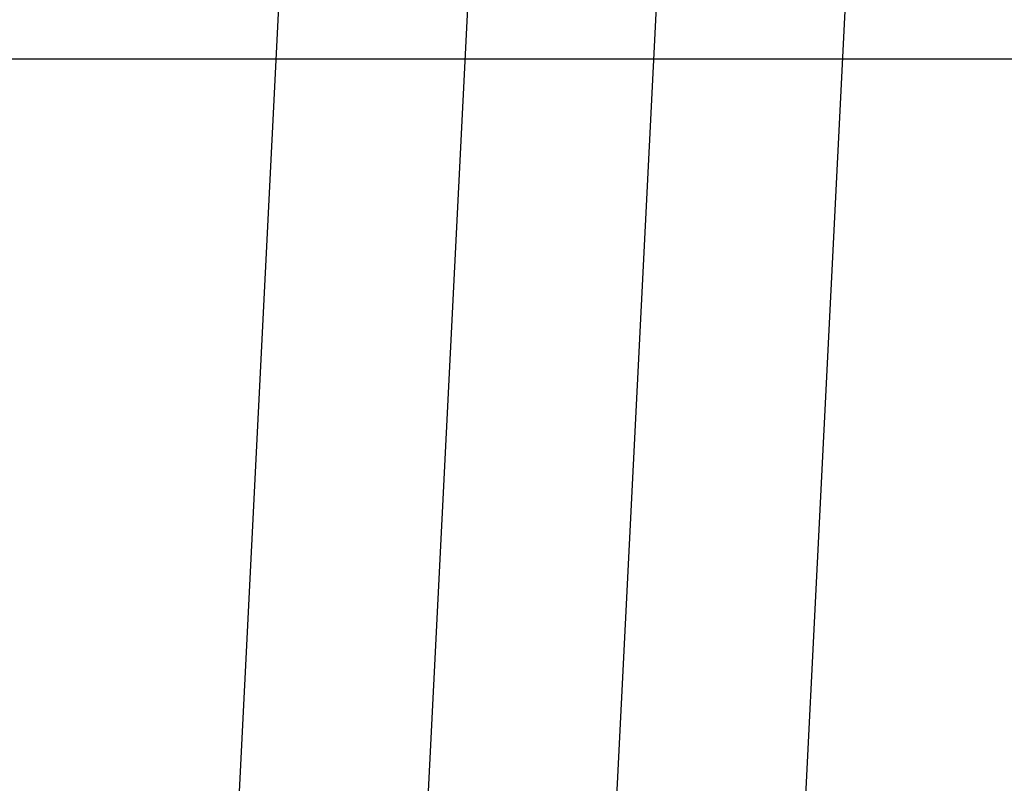
# Model space of a CAD drawing. Units: millimetres. Extents: x 307 to 3382, y 50 to 735.
# Drawn here: x 364 to 366, y 315 to 317 of the extents above; entities that cross this region are included whole.
import ezdxf

# ---------------------------------------------------------------- set-up
doc = ezdxf.new("R2010")
doc.units = ezdxf.units.MM
doc.layers.add('cotes', color=150, linetype='Continuous')
doc.layers.add('joints brosse', color=7, linetype='Continuous')
doc.styles.get("Standard").update_dxf_attribs({"font": 'arial.ttf'})
doc.dimstyles.new('Annotatif', dxfattribs={"dimscale": 0, "dimtxt": 2.5, "dimasz": 2.5, "dimexe": 1.25, "dimexo": 0.625, "dimtad": 1, "dimdec": 0, "dimtxsty": 'Standard', "dimcen": 2.5, "dimadec": 0, "dimazin": 0, "dimtfac": 1, "dimtdec": 0, "dimtmove": 0, "dimatfit": 3, "dimfxl": 1, "dimarcsym": 0})

# ---------------------------------------------------------------- blocks, each defined once
blk = doc.blocks.new('*D2')
at = {"layer": 'cotes', "color": 0, "lineweight": -2}
for p, q in [((383.4754, 316.8131), (312.467, 316.8131)), ((313.717, 314.3131), (313.717, 299.8428)), ((323.2274, 297.3428), (312.467, 297.3428))]:
    blk.add_line(p, q, dxfattribs=at)
at = {"layer": 'cotes', "color": 0}
for points in [[(313.3003, 314.3131), (314.1337, 314.3131), (313.717, 316.8131)], [(313.3003, 299.8428), (314.1337, 299.8428), (313.717, 297.3428)]]:
    blk.add_solid(points, dxfattribs=at)
at = {"layer": 'Defpoints', "color": 0}
for p in [(384.1004, 316.8131), (313.717, 297.3428), (323.8524, 297.3428)]:
    blk.add_point(p, dxfattribs=at)
at = {"layer": 'cotes', "color": 0, "insert": (311.8156, 307.078), "char_height": 2.5, "attachment_point": 5, "rotation": 90}
blk.add_mtext('20', dxfattribs=at)

msp = doc.modelspace()

# ---------------------------------------------------------------- linework, layer by layer
at = {"layer": 'joints brosse'}
for points in [[(364.7143, 323.389), (364.7143, 323.389), (364.2776, 314.687), (364.2776, 314.687)], [(365.1035, 323.3769), (365.1035, 323.3769), (364.6667, 314.6748), (364.6667, 314.6748)], [(365.4917, 323.3647), (365.4917, 323.3647), (365.055, 314.6636), (365.055, 314.6636)], [(365.8799, 323.3535), (365.8799, 323.3535), (365.4432, 314.6515), (365.4432, 314.6515)]]:
    msp.add_open_spline(points, degree=3, dxfattribs=at)

# ---------------------------------------------------------------- dimensions: what is measured, and where the dimension line sits
at = {"layer": 'cotes'}
dim = msp.add_linear_dim(base=(313.717, 297.3428), p1=(384.1004, 316.8131), p2=(323.8524, 297.3428), angle=90, text='20', dimstyle='Annotatif', dxfattribs=at)
dim.commit()
dim.dimension.update_dxf_attribs({"geometry": '*D2', "text_midpoint": (311.8156, 307.078)})

doc.saveas('drawing.dxf')
